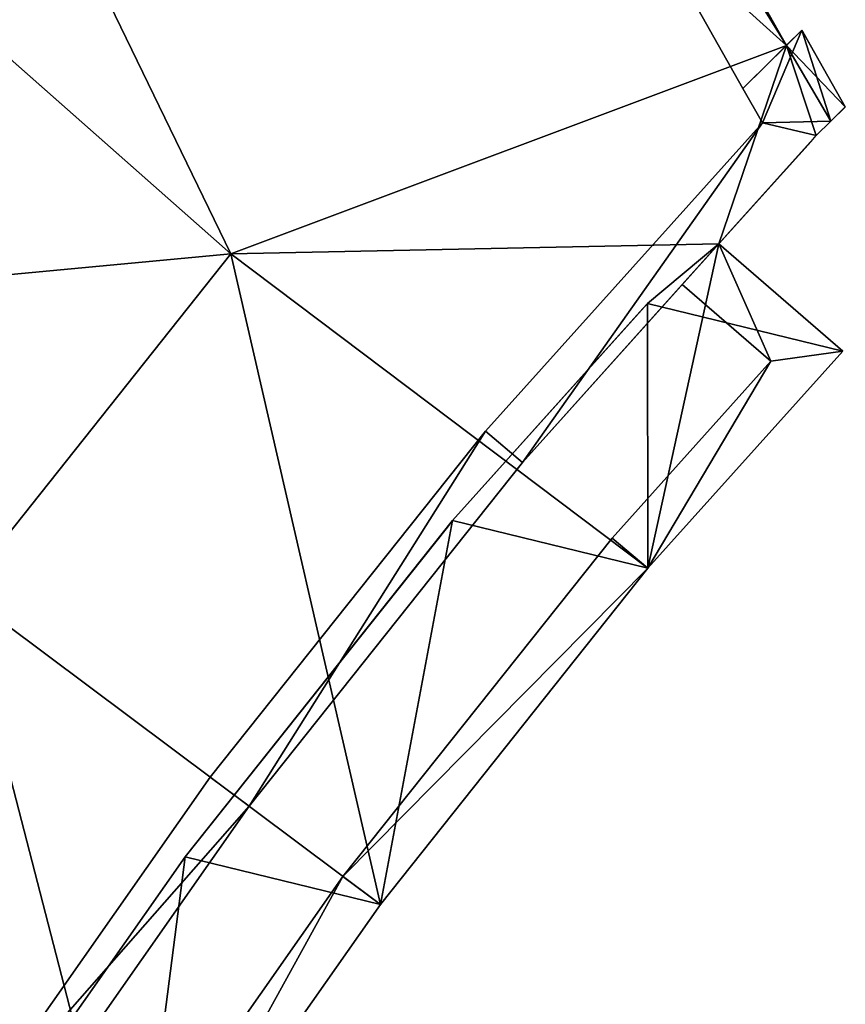
# Model space of a CAD drawing. Units: metres. Extents: x 71850 to 72557, y 349956 to 350532.
# Drawn here: x 71906 to 71914, y 350157 to 350167 of the extents above; entities that cross this region are included whole.
import ezdxf

# ---------------------------------------------------------------- set-up
doc = ezdxf.new("R2010")
doc.units = ezdxf.units.M
for name, color, linetype in [('CeilingFaces', 253, 'Continuous'), ('FacadeFaces', 253, 'Continuous'), ('OuterEaves', 4, 'Continuous'), ('OuterWalls', 4, 'Continuous'), ('RoofFaces', 24, 'Continuous'), ('RoofLines', 2, 'Continuous'), ('TerrainIntersection', 106, 'Continuous'), ('VerticalRoofFaces', 253, 'Continuous')]:
    doc.layers.add(name, color=color, linetype=linetype)

msp = doc.modelspace()

# ---------------------------------------------------------------- linework, layer by layer
at = {"layer": 'CeilingFaces'}
for points in [[(71913.556, 350163.425, 268.377), (71911.744, 350163.868, 268.377), (71912.405, 350164.419, 268.377), (71913.556, 350163.425, 268.377)], [(71911.746, 350161.409, 268.377), (71909.934, 350161.852, 268.377), (71911.744, 350163.868, 268.377), (71911.746, 350161.409, 268.377)], [(71911.746, 350161.409, 268.377), (71911.744, 350163.868, 268.377), (71913.556, 350163.425, 268.377), (71911.746, 350161.409, 268.377)], [(71909.266, 350158.289, 268.377), (71907.454, 350158.732, 268.377), (71909.934, 350161.852, 268.377), (71909.266, 350158.289, 268.377)], [(71909.266, 350158.289, 268.377), (71909.934, 350161.852, 268.377), (71911.746, 350161.409, 268.377), (71909.266, 350158.289, 268.377)], [(71906.978, 350155.026, 268.377), (71905.166, 350155.469, 268.377), (71907.454, 350158.732, 268.377), (71906.978, 350155.026, 268.377)], [(71906.978, 350155.026, 268.377), (71907.454, 350158.732, 268.377), (71909.266, 350158.289, 268.377), (71906.978, 350155.026, 268.377)]]:
    msp.add_3dface(points, dxfattribs=at)
at = {"layer": 'FacadeFaces'}
for points in [[(71913.032, 350166.262, 287.774), (71906.025, 350178.67, 260.458), (71906.025, 350178.67, 287.774), (71913.032, 350166.262, 287.774)], [(71913.032, 350166.262, 260.458), (71906.025, 350178.67, 260.458), (71913.032, 350166.262, 287.774), (71913.032, 350166.262, 260.458)], [(71913.032, 350166.262, 288.447), (71906.025, 350178.67, 287.774), (71906.025, 350178.67, 288.447), (71913.032, 350166.262, 288.447)], [(71913.032, 350166.262, 287.774), (71906.025, 350178.67, 287.774), (71913.032, 350166.262, 288.447), (71913.032, 350166.262, 287.774)], [(71905.621, 350178.272, 288.447), (71912.628, 350165.863, 287.774), (71912.628, 350165.863, 288.447), (71905.621, 350178.272, 288.447)], [(71905.621, 350178.272, 287.774), (71912.628, 350165.863, 287.774), (71905.621, 350178.272, 288.447), (71905.621, 350178.272, 287.774)], [(71913.176, 350166.404, 289.206), (71913.032, 350166.262, 288.447), (71912.628, 350165.863, 289.206), (71913.176, 350166.404, 289.206)], [(71913.176, 350166.404, 287.774), (71913.032, 350166.262, 260.458), (71913.032, 350166.262, 287.774), (71913.176, 350166.404, 287.774)], [(71913.176, 350166.404, 260.458), (71913.032, 350166.262, 260.458), (71913.176, 350166.404, 287.774), (71913.176, 350166.404, 260.458)], [(71913.176, 350166.404, 287.774), (71913.032, 350166.262, 288.447), (71913.176, 350166.404, 289.206), (71913.176, 350166.404, 287.774)], [(71913.032, 350166.262, 287.774), (71913.032, 350166.262, 288.447), (71913.176, 350166.404, 287.774), (71913.032, 350166.262, 287.774)], [(71913.578, 350165.692, 287.774), (71913.176, 350166.404, 260.458), (71913.176, 350166.404, 287.774), (71913.578, 350165.692, 287.774)], [(71913.578, 350165.692, 260.458), (71913.176, 350166.404, 260.458), (71913.578, 350165.692, 287.774), (71913.578, 350165.692, 260.458)], [(71913.578, 350165.692, 289.206), (71913.176, 350166.404, 287.774), (71913.176, 350166.404, 289.206), (71913.578, 350165.692, 289.206)], [(71913.578, 350165.692, 287.774), (71913.176, 350166.404, 287.774), (71913.578, 350165.692, 289.206), (71913.578, 350165.692, 287.774)], [(71912.628, 350165.863, 289.206), (71913.032, 350166.262, 288.447), (71912.628, 350165.863, 288.447), (71912.628, 350165.863, 289.206)], [(71912.809, 350165.543, 289.206), (71912.628, 350165.863, 289.206), (71912.628, 350165.863, 288.447), (71912.809, 350165.543, 289.206)], [(71912.809, 350165.543, 287.774), (71912.628, 350165.863, 288.447), (71912.628, 350165.863, 287.774), (71912.809, 350165.543, 287.774)], [(71912.809, 350165.543, 289.206), (71912.628, 350165.863, 288.447), (71912.809, 350165.543, 287.774), (71912.809, 350165.543, 289.206)], [(71913.443, 350165.558, 287.774), (71913.578, 350165.692, 260.458), (71913.578, 350165.692, 287.774), (71913.443, 350165.558, 287.774)], [(71913.443, 350165.558, 260.458), (71913.578, 350165.692, 260.458), (71913.443, 350165.558, 287.774), (71913.443, 350165.558, 260.458)], [(71913.443, 350165.558, 289.206), (71913.578, 350165.692, 287.774), (71913.578, 350165.692, 289.206), (71913.443, 350165.558, 289.206)], [(71913.443, 350165.558, 287.774), (71913.578, 350165.692, 287.774), (71913.443, 350165.558, 289.206), (71913.443, 350165.558, 287.774)], [(71912.809, 350165.543, 289.206), (71910.24, 350162.682, 287.774), (71910.24, 350162.682, 289.206), (71912.809, 350165.543, 289.206)], [(71912.809, 350165.543, 287.774), (71910.24, 350162.682, 287.774), (71912.809, 350165.543, 289.206), (71912.809, 350165.543, 287.774)], [(71913.308, 350165.425, 287.774), (71913.443, 350165.558, 260.458), (71913.443, 350165.558, 287.774), (71913.308, 350165.425, 287.774)], [(71913.308, 350165.425, 260.458), (71913.443, 350165.558, 260.458), (71913.308, 350165.425, 287.774), (71913.308, 350165.425, 260.458)], [(71913.308, 350165.425, 289.206), (71913.443, 350165.558, 287.774), (71913.443, 350165.558, 289.206), (71913.308, 350165.425, 289.206)], [(71913.308, 350165.425, 287.774), (71913.443, 350165.558, 287.774), (71913.308, 350165.425, 289.206), (71913.308, 350165.425, 287.774)], [(71910.584, 350162.392, 289.206), (71912.066, 350164.042, 288.739), (71913.308, 350165.425, 289.206), (71910.584, 350162.392, 289.206)], [(71913.308, 350165.425, 289.206), (71912.066, 350164.042, 288.739), (71912.405, 350164.419, 288.708), (71913.308, 350165.425, 289.206)], [(71912.405, 350164.419, 268.377), (71913.308, 350165.425, 260.458), (71913.308, 350165.425, 287.774), (71912.405, 350164.419, 268.377)], [(71912.405, 350164.419, 260.662), (71913.308, 350165.425, 260.458), (71912.405, 350164.419, 268.377), (71912.405, 350164.419, 260.662)], [(71912.405, 350164.419, 260.458), (71913.308, 350165.425, 260.458), (71912.405, 350164.419, 260.662), (71912.405, 350164.419, 260.458)], [(71912.405, 350164.419, 268.377), (71913.308, 350165.425, 287.774), (71912.405, 350164.419, 287.774), (71912.405, 350164.419, 268.377)], [(71913.308, 350165.425, 287.774), (71912.405, 350164.419, 288.708), (71912.405, 350164.419, 287.774), (71913.308, 350165.425, 287.774)], [(71913.308, 350165.425, 289.206), (71912.405, 350164.419, 288.708), (71913.308, 350165.425, 287.774), (71913.308, 350165.425, 289.206)], [(71912.405, 350164.419, 260.662), (71912.405, 350164.419, 268.377), (71911.744, 350163.868, 268.377), (71912.405, 350164.419, 260.662)], [(71911.744, 350163.868, 260.662), (71912.405, 350164.419, 260.662), (71911.744, 350163.868, 268.377), (71911.744, 350163.868, 260.662)], [(71913.556, 350163.425, 287.774), (71912.405, 350164.419, 268.377), (71912.405, 350164.419, 287.774), (71913.556, 350163.425, 287.774)], [(71913.556, 350163.425, 268.377), (71912.405, 350164.419, 268.377), (71913.556, 350163.425, 287.774), (71913.556, 350163.425, 268.377)], [(71913.556, 350163.425, 288.708), (71912.405, 350164.419, 287.774), (71912.405, 350164.419, 288.708), (71913.556, 350163.425, 288.708)], [(71913.556, 350163.425, 287.774), (71912.405, 350164.419, 287.774), (71913.556, 350163.425, 288.708), (71913.556, 350163.425, 287.774)], [(71910.584, 350162.392, 287.774), (71912.066, 350164.042, 288.739), (71910.584, 350162.392, 289.206), (71910.584, 350162.392, 287.774)], [(71912.066, 350164.042, 287.774), (71912.066, 350164.042, 288.739), (71910.584, 350162.392, 287.774), (71912.066, 350164.042, 287.774)], [(71912.066, 350164.042, 288.739), (71912.888, 350163.331, 287.774), (71912.888, 350163.331, 288.739), (71912.066, 350164.042, 288.739)], [(71912.066, 350164.042, 287.774), (71912.888, 350163.331, 287.774), (71912.066, 350164.042, 288.739), (71912.066, 350164.042, 287.774)], [(71911.744, 350163.868, 260.662), (71911.744, 350163.868, 268.377), (71909.934, 350161.852, 268.377), (71911.744, 350163.868, 260.662)], [(71909.934, 350161.852, 260.662), (71911.744, 350163.868, 260.662), (71909.934, 350161.852, 268.377), (71909.934, 350161.852, 260.662)], [(71911.746, 350161.409, 287.774), (71913.556, 350163.425, 268.377), (71913.556, 350163.425, 287.774), (71911.746, 350161.409, 287.774)], [(71911.746, 350161.409, 268.377), (71913.556, 350163.425, 268.377), (71911.746, 350161.409, 287.774), (71911.746, 350161.409, 268.377)], [(71911.746, 350161.409, 287.774), (71913.556, 350163.425, 287.774), (71913.556, 350163.425, 288.708), (71911.746, 350161.409, 287.774)], [(71911.746, 350161.409, 288.739), (71913.556, 350163.425, 288.708), (71913.556, 350163.425, 288.739), (71911.746, 350161.409, 288.739)], [(71911.746, 350161.409, 287.774), (71913.556, 350163.425, 288.708), (71911.746, 350161.409, 288.739), (71911.746, 350161.409, 287.774)], [(71912.888, 350163.331, 288.739), (71911.414, 350161.69, 287.774), (71911.414, 350161.69, 288.739), (71912.888, 350163.331, 288.739)], [(71912.888, 350163.331, 287.774), (71911.414, 350161.69, 287.774), (71912.888, 350163.331, 288.739), (71912.888, 350163.331, 287.774)], [(71910.24, 350162.682, 289.206), (71907.686, 350159.47, 287.774), (71907.686, 350159.47, 289.206), (71910.24, 350162.682, 289.206)], [(71910.24, 350162.682, 287.774), (71907.686, 350159.47, 287.774), (71910.24, 350162.682, 289.206), (71910.24, 350162.682, 287.774)], [(71908.047, 350159.2, 289.206), (71910.584, 350162.392, 287.774), (71910.584, 350162.392, 289.206), (71908.047, 350159.2, 289.206)], [(71908.047, 350159.2, 287.774), (71910.584, 350162.392, 287.774), (71908.047, 350159.2, 289.206), (71908.047, 350159.2, 287.774)], [(71909.934, 350161.852, 260.662), (71909.934, 350161.852, 268.377), (71907.454, 350158.732, 268.377), (71909.934, 350161.852, 260.662)], [(71907.454, 350158.732, 260.662), (71909.934, 350161.852, 260.662), (71907.454, 350158.732, 268.377), (71907.454, 350158.732, 260.662)], [(71911.414, 350161.69, 288.739), (71908.918, 350158.549, 287.774), (71908.918, 350158.549, 288.739), (71911.414, 350161.69, 288.739)], [(71911.414, 350161.69, 287.774), (71908.918, 350158.549, 287.774), (71911.414, 350161.69, 288.739), (71911.414, 350161.69, 287.774)], [(71909.266, 350158.289, 287.774), (71911.746, 350161.409, 268.377), (71911.746, 350161.409, 287.774), (71909.266, 350158.289, 287.774)], [(71909.266, 350158.289, 268.377), (71911.746, 350161.409, 268.377), (71909.266, 350158.289, 287.774), (71909.266, 350158.289, 268.377)], [(71909.266, 350158.289, 288.739), (71911.746, 350161.409, 287.774), (71911.746, 350161.409, 288.739), (71909.266, 350158.289, 288.739)], [(71909.266, 350158.289, 287.774), (71911.746, 350161.409, 287.774), (71909.266, 350158.289, 288.739), (71909.266, 350158.289, 287.774)], [(71907.686, 350159.47, 289.206), (71905.33, 350156.109, 287.774), (71905.33, 350156.109, 289.206), (71907.686, 350159.47, 289.206)], [(71907.686, 350159.47, 287.774), (71905.33, 350156.109, 287.774), (71907.686, 350159.47, 289.206), (71907.686, 350159.47, 287.774)], [(71905.706, 350155.862, 289.206), (71908.047, 350159.2, 287.774), (71908.047, 350159.2, 289.206), (71905.706, 350155.862, 289.206)], [(71905.706, 350155.862, 287.774), (71908.047, 350159.2, 287.774), (71905.706, 350155.862, 289.206), (71905.706, 350155.862, 287.774)], [(71907.454, 350158.732, 260.662), (71907.454, 350158.732, 268.377), (71905.166, 350155.469, 268.377), (71907.454, 350158.732, 260.662)], [(71905.166, 350155.469, 260.662), (71907.454, 350158.732, 260.662), (71905.166, 350155.469, 268.377), (71905.166, 350155.469, 260.662)], [(71908.918, 350158.549, 288.739), (71906.615, 350155.264, 287.774), (71906.615, 350155.264, 288.739), (71908.918, 350158.549, 288.739)], [(71908.918, 350158.549, 287.774), (71906.615, 350155.264, 287.774), (71908.918, 350158.549, 288.739), (71908.918, 350158.549, 287.774)], [(71906.978, 350155.026, 287.774), (71909.266, 350158.289, 268.377), (71909.266, 350158.289, 287.774), (71906.978, 350155.026, 287.774)], [(71906.978, 350155.026, 268.377), (71909.266, 350158.289, 268.377), (71906.978, 350155.026, 287.774), (71906.978, 350155.026, 268.377)], [(71906.978, 350155.026, 288.739), (71909.266, 350158.289, 287.774), (71909.266, 350158.289, 288.739), (71906.978, 350155.026, 288.739)], [(71906.978, 350155.026, 287.774), (71909.266, 350158.289, 287.774), (71906.978, 350155.026, 288.739), (71906.978, 350155.026, 287.774)]]:
    msp.add_3dface(points, dxfattribs=at)
at = {"layer": 'OuterEaves'}
for points in [[(71903.011, 350148.116, 287.774), (71904.891, 350151.631, 287.774), (71906.978, 350155.026, 287.774), (71909.266, 350158.289, 287.774), (71911.746, 350161.409, 287.774), (71913.556, 350163.425, 287.774), (71912.405, 350164.419, 287.774), (71913.308, 350165.425, 287.774), (71913.443, 350165.558, 287.774), (71913.578, 350165.692, 287.774), (71913.176, 350166.404, 287.774), (71913.032, 350166.262, 287.774), (71906.025, 350178.67, 287.774), (71906.169, 350178.813, 287.774), (71905.766, 350179.527, 287.774), (71902.207, 350176.015, 287.774), (71898.866, 350172.295, 287.774), (71895.755, 350168.38, 287.774), (71894.155, 350166.098, 287.774), (71893.507, 350165.173, 287.774), (71892.885, 350164.286, 287.774), (71892.491, 350163.646, 287.774)], [(71913.032, 350166.262, 288.447), (71906.025, 350178.67, 288.447), (71905.621, 350178.272, 288.447), (71912.628, 350165.863, 288.447), (71913.032, 350166.262, 288.447)], [(71901.648, 350148.793, 289.206), (71903.571, 350152.388, 289.206), (71905.706, 350155.862, 289.206), (71908.047, 350159.2, 289.206), (71910.584, 350162.392, 289.206), (71912.066, 350164.042, 289.206), (71912.405, 350164.419, 289.206), (71913.308, 350165.425, 289.206), (71913.443, 350165.558, 289.206), (71913.578, 350165.692, 289.206), (71913.176, 350166.404, 289.206), (71913.032, 350166.262, 289.206), (71912.628, 350165.863, 289.206), (71912.809, 350165.543, 289.206), (71910.24, 350162.682, 289.206), (71907.686, 350159.47, 289.206), (71905.33, 350156.109, 289.206), (71903.18, 350152.613, 289.206), (71901.245, 350148.994, 289.206)], [(71913.556, 350163.425, 288.708), (71912.405, 350164.419, 288.708), (71912.066, 350164.042, 288.739), (71912.888, 350163.331, 288.739), (71911.414, 350161.69, 288.739), (71908.918, 350158.549, 288.739), (71906.615, 350155.264, 288.739), (71904.514, 350151.847, 288.739), (71902.622, 350148.31, 288.739), (71902.56, 350148.174, 288.739), (71902.356, 350147.732, 288.739), (71900.946, 350144.665, 288.739), (71899.493, 350140.926, 288.739), (71899.266, 350140.218, 288.739), (71898.267, 350137.106, 288.739), (71897.273, 350133.219, 288.739), (71896.514, 350129.28, 288.739), (71895.994, 350125.302, 288.739)], [(71896.426, 350125.259, 288.739), (71896.943, 350129.211, 288.739), (71897.697, 350133.124, 288.739), (71898.684, 350136.986, 288.739), (71899.902, 350140.78, 288.739), (71901.346, 350144.495, 288.739), (71903.011, 350148.116, 288.739), (71904.891, 350151.631, 288.739), (71906.978, 350155.026, 288.739), (71909.266, 350158.289, 288.739), (71911.746, 350161.409, 288.739), (71913.556, 350163.425, 288.739), (71913.556, 350163.425, 288.708)]]:
    msp.add_polyline3d(points, dxfattribs=at)
at = {"layer": 'OuterWalls'}
for points in [[(71903.011, 350148.116, 287.774), (71904.891, 350151.631, 287.774), (71906.978, 350155.026, 287.774), (71909.266, 350158.289, 287.774), (71911.746, 350161.409, 287.774), (71913.556, 350163.425, 287.774), (71912.405, 350164.419, 287.774), (71913.308, 350165.425, 287.774), (71913.443, 350165.558, 287.774), (71913.578, 350165.692, 287.774), (71913.176, 350166.404, 287.774), (71913.032, 350166.262, 287.774), (71906.025, 350178.67, 287.774), (71906.169, 350178.813, 287.774), (71905.766, 350179.527, 287.774), (71902.207, 350176.015, 287.774), (71898.866, 350172.295, 287.774), (71895.755, 350168.38, 287.774), (71894.155, 350166.098, 287.774), (71893.507, 350165.173, 287.774), (71892.885, 350164.286, 287.774), (71892.491, 350163.646, 287.774)], [(71913.032, 350166.262, 288.447), (71906.025, 350178.67, 288.447), (71905.621, 350178.272, 288.447), (71912.628, 350165.863, 288.447), (71913.032, 350166.262, 288.447)], [(71901.648, 350148.793, 289.206), (71903.571, 350152.388, 289.206), (71905.706, 350155.862, 289.206), (71908.047, 350159.2, 289.206), (71910.584, 350162.392, 289.206), (71912.066, 350164.042, 289.206), (71912.405, 350164.419, 289.206), (71913.308, 350165.425, 289.206), (71913.443, 350165.558, 289.206), (71913.578, 350165.692, 289.206), (71913.176, 350166.404, 289.206), (71913.032, 350166.262, 289.206), (71912.628, 350165.863, 289.206), (71912.809, 350165.543, 289.206), (71910.24, 350162.682, 289.206), (71907.686, 350159.47, 289.206), (71905.33, 350156.109, 289.206), (71903.18, 350152.613, 289.206), (71901.245, 350148.994, 289.206)], [(71913.556, 350163.425, 288.708), (71912.405, 350164.419, 288.708), (71912.066, 350164.042, 288.739), (71912.888, 350163.331, 288.739), (71911.414, 350161.69, 288.739), (71908.918, 350158.549, 288.739), (71906.615, 350155.264, 288.739), (71904.514, 350151.847, 288.739), (71902.622, 350148.31, 288.739), (71902.56, 350148.174, 288.739), (71902.356, 350147.732, 288.739), (71900.946, 350144.665, 288.739), (71899.493, 350140.926, 288.739), (71899.266, 350140.218, 288.739), (71898.267, 350137.106, 288.739), (71897.273, 350133.219, 288.739), (71896.514, 350129.28, 288.739), (71895.994, 350125.302, 288.739)], [(71903.011, 350148.116, 268.377), (71904.891, 350151.631, 268.377), (71906.978, 350155.026, 268.377), (71909.266, 350158.289, 268.377), (71911.746, 350161.409, 268.377), (71913.556, 350163.425, 268.377), (71912.405, 350164.419, 268.377), (71911.744, 350163.868, 268.377), (71909.934, 350161.852, 268.377), (71907.454, 350158.732, 268.377), (71905.166, 350155.469, 268.377), (71903.079, 350152.074, 268.377), (71901.199, 350148.559, 268.377)], [(71896.426, 350125.259, 288.739), (71896.943, 350129.211, 288.739), (71897.697, 350133.124, 288.739), (71898.684, 350136.986, 288.739), (71899.902, 350140.78, 288.739), (71901.346, 350144.495, 288.739), (71903.011, 350148.116, 288.739), (71904.891, 350151.631, 288.739), (71906.978, 350155.026, 288.739), (71909.266, 350158.289, 288.739), (71911.746, 350161.409, 288.739), (71913.556, 350163.425, 288.739), (71913.556, 350163.425, 288.708)]]:
    msp.add_polyline3d(points, dxfattribs=at)
at = {"layer": 'RoofFaces'}
for points in [[(71902.207, 350176.015, 287.774), (71913.032, 350166.262, 287.774), (71906.025, 350178.67, 287.774), (71902.207, 350176.015, 287.774)], [(71906.025, 350178.67, 288.447), (71905.621, 350178.272, 288.447), (71913.032, 350166.262, 288.447), (71906.025, 350178.67, 288.447)], [(71905.621, 350178.272, 288.447), (71912.628, 350165.863, 288.447), (71913.032, 350166.262, 288.447), (71905.621, 350178.272, 288.447)], [(71899.206, 350171.995, 287.774), (71907.878, 350164.328, 287.774), (71902.207, 350176.015, 287.774), (71899.206, 350171.995, 287.774)], [(71902.207, 350176.015, 287.774), (71907.878, 350164.328, 287.774), (71913.032, 350166.262, 287.774), (71902.207, 350176.015, 287.774)], [(71903.793, 350163.945, 287.873), (71907.878, 350164.328, 287.774), (71899.206, 350171.995, 287.774), (71903.793, 350163.945, 287.873)], [(71912.809, 350165.543, 289.206), (71913.176, 350166.404, 289.206), (71912.628, 350165.863, 289.206), (71912.809, 350165.543, 289.206)], [(71913.443, 350165.558, 289.206), (71913.176, 350166.404, 289.206), (71912.809, 350165.543, 289.206), (71913.443, 350165.558, 289.206)], [(71913.032, 350166.262, 287.774), (71913.578, 350165.692, 287.774), (71913.176, 350166.404, 287.774), (71913.032, 350166.262, 287.774)], [(71913.443, 350165.558, 289.206), (71913.578, 350165.692, 289.206), (71913.176, 350166.404, 289.206), (71913.443, 350165.558, 289.206)], [(71913.032, 350166.262, 287.774), (71907.878, 350164.328, 287.774), (71912.405, 350164.419, 287.774), (71913.032, 350166.262, 287.774)], [(71913.032, 350166.262, 287.774), (71912.405, 350164.419, 287.774), (71913.308, 350165.425, 287.774), (71913.032, 350166.262, 287.774)], [(71913.032, 350166.262, 287.774), (71913.308, 350165.425, 287.774), (71913.443, 350165.558, 287.774), (71913.032, 350166.262, 287.774)], [(71913.032, 350166.262, 287.774), (71913.443, 350165.558, 287.774), (71913.578, 350165.692, 287.774), (71913.032, 350166.262, 287.774)], [(71910.584, 350162.392, 289.206), (71912.809, 350165.543, 289.206), (71910.24, 350162.682, 289.206), (71910.584, 350162.392, 289.206)], [(71913.308, 350165.425, 289.206), (71912.809, 350165.543, 289.206), (71910.584, 350162.392, 289.206), (71913.308, 350165.425, 289.206)], [(71913.443, 350165.558, 289.206), (71912.809, 350165.543, 289.206), (71913.308, 350165.425, 289.206), (71913.443, 350165.558, 289.206)], [(71912.405, 350164.419, 287.774), (71907.878, 350164.328, 287.774), (71911.746, 350161.409, 287.774), (71912.405, 350164.419, 287.774)], [(71912.405, 350164.419, 287.774), (71911.746, 350161.409, 287.774), (71913.556, 350163.425, 287.774), (71912.405, 350164.419, 287.774)], [(71912.888, 350163.331, 288.739), (71912.405, 350164.419, 288.708), (71912.066, 350164.042, 288.739), (71912.888, 350163.331, 288.739)], [(71913.556, 350163.425, 288.708), (71912.405, 350164.419, 288.708), (71912.888, 350163.331, 288.739), (71913.556, 350163.425, 288.708)], [(71903.793, 350163.945, 287.873), (71905.384, 350161.189, 287.774), (71907.878, 350164.328, 287.774), (71903.793, 350163.945, 287.873)], [(71909.266, 350158.289, 287.774), (71907.878, 350164.328, 287.774), (71905.384, 350161.189, 287.774), (71909.266, 350158.289, 287.774)], [(71911.746, 350161.409, 287.774), (71907.878, 350164.328, 287.774), (71909.266, 350158.289, 287.774), (71911.746, 350161.409, 287.774)], [(71912.888, 350163.331, 288.739), (71911.746, 350161.409, 288.739), (71913.556, 350163.425, 288.739), (71912.888, 350163.331, 288.739)], [(71911.414, 350161.69, 288.739), (71911.746, 350161.409, 288.739), (71912.888, 350163.331, 288.739), (71911.414, 350161.69, 288.739)], [(71908.047, 350159.2, 289.206), (71910.24, 350162.682, 289.206), (71907.686, 350159.47, 289.206), (71908.047, 350159.2, 289.206)], [(71910.584, 350162.392, 289.206), (71910.24, 350162.682, 289.206), (71908.047, 350159.2, 289.206), (71910.584, 350162.392, 289.206)], [(71908.918, 350158.549, 288.739), (71911.746, 350161.409, 288.739), (71911.414, 350161.69, 288.739), (71908.918, 350158.549, 288.739)], [(71908.918, 350158.549, 288.739), (71909.266, 350158.289, 288.739), (71911.746, 350161.409, 288.739), (71908.918, 350158.549, 288.739)], [(71906.978, 350155.026, 287.774), (71905.384, 350161.189, 287.774), (71902.928, 350157.687, 287.774), (71906.978, 350155.026, 287.774)], [(71909.266, 350158.289, 287.774), (71905.384, 350161.189, 287.774), (71906.978, 350155.026, 287.774), (71909.266, 350158.289, 287.774)], [(71908.047, 350159.2, 289.206), (71907.686, 350159.47, 289.206), (71905.33, 350156.109, 289.206), (71908.047, 350159.2, 289.206)], [(71908.047, 350159.2, 289.206), (71905.33, 350156.109, 289.206), (71905.706, 350155.862, 289.206), (71908.047, 350159.2, 289.206)], [(71906.615, 350155.264, 288.739), (71906.978, 350155.026, 288.739), (71908.918, 350158.549, 288.739), (71906.615, 350155.264, 288.739)], [(71908.918, 350158.549, 288.739), (71906.978, 350155.026, 288.739), (71909.266, 350158.289, 288.739), (71908.918, 350158.549, 288.739)], [(71906.978, 350155.026, 287.774), (71902.928, 350157.687, 287.774), (71902.756, 350157.406, 287.774), (71906.978, 350155.026, 287.774)], [(71906.978, 350155.026, 287.774), (71902.756, 350157.406, 287.774), (71904.891, 350151.631, 287.774), (71906.978, 350155.026, 287.774)]]:
    msp.add_3dface(points, dxfattribs=at)
at = {"layer": 'RoofLines'}
for points in [[(71898.866, 350172.295, 287.774), (71907.878, 350164.328, 287.774)], [(71898.279, 350163.429, 288.007), (71907.878, 350164.328, 287.774)], [(71907.878, 350164.328, 287.774), (71905.384, 350161.189, 287.774), (71902.928, 350157.687, 287.774), (71902.756, 350157.406, 287.774)]]:
    msp.add_polyline3d(points, dxfattribs=at)
at = {"layer": 'TerrainIntersection'}
for points in [[(71912.405, 350164.419, 260.861), (71913.26, 350165.371, 260.879), (71913.308, 350165.425, 260.881), (71913.441, 350165.556, 260.883), (71913.443, 350165.558, 260.883), (71913.576, 350165.69, 260.886), (71913.578, 350165.692, 260.886), (71913.183, 350166.392, 260.888), (71913.176, 350166.404, 260.888), (71913.034, 350166.264, 260.885), (71913.032, 350166.262, 260.885), (71906.142, 350178.463, 260.912)], [(71912.405, 350164.419, 260.861), (71912.388, 350164.405, 260.861), (71911.744, 350163.868, 260.849), (71911.7, 350163.819, 260.848), (71909.934, 350161.852, 260.81), (71909.887, 350161.792, 260.809), (71907.454, 350158.732, 260.754), (71907.427, 350158.693, 260.754), (71905.734, 350156.279, 260.713), (71905.166, 350155.469, 260.708), (71905.153, 350155.449, 260.708), (71903.079, 350152.074, 260.693), (71903.071, 350152.06, 260.693), (71901.199, 350148.559, 260.681), (71901.195, 350148.55, 260.681), (71899.534, 350144.938, 260.672), (71899.532, 350144.933, 260.672), (71898.09, 350141.223, 260.666), (71898.089, 350141.221, 260.666), (71896.872, 350137.429, 260.662), (71895.885, 350133.567, 260.664), (71895.131, 350129.654, 260.668), (71895.131, 350129.651, 260.668), (71894.614, 350125.702, 260.675)]]:
    msp.add_polyline3d(points, dxfattribs=at)
at = {"layer": 'VerticalRoofFaces'}
msp.add_3dface([(71913.556, 350163.425, 288.739), (71913.556, 350163.425, 288.708), (71912.888, 350163.331, 288.739), (71913.556, 350163.425, 288.739)], dxfattribs=at)

doc.saveas('drawing.dxf')
